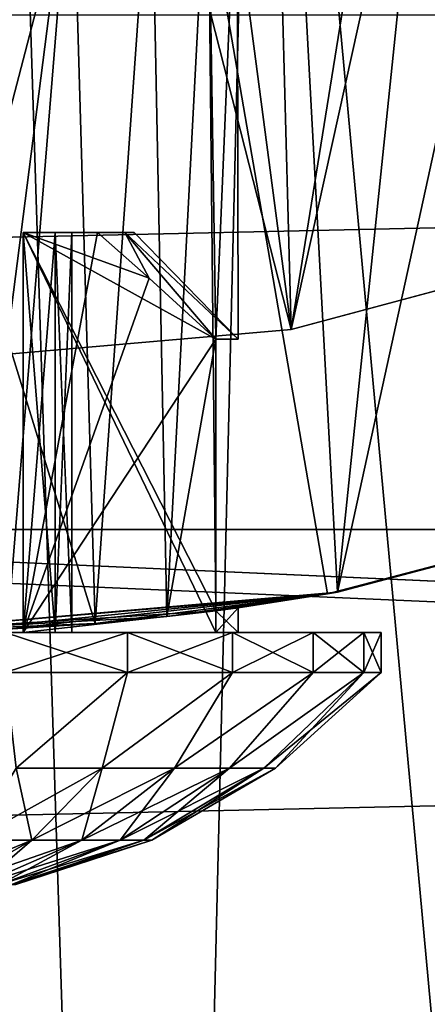
# Model space of a CAD drawing. Units: millimetres. Extents: x -100 to 100, y -158 to 59.
# Drawn here: x 1 to 4, y -23 to -15 of the extents above; entities that cross this region are included whole.
import ezdxf

# ---------------------------------------------------------------- set-up
doc = ezdxf.new("R2010")
doc.units = ezdxf.units.MM
doc.header["$LTSCALE"] = 81.481481
for name, color, linetype in [('126', 7, 'CONTINUOUS'), ('128', 7, 'CONTINUOUS'), ('27', 7, 'CONTINUOUS'), ('28', 7, 'CONTINUOUS'), ('29', 7, 'CONTINUOUS'), ('30', 7, 'CONTINUOUS'), ('34', 7, 'CONTINUOUS'), ('46', 7, 'CONTINUOUS'), ('54', 7, 'CONTINUOUS'), ('55', 7, 'CONTINUOUS'), ('56', 7, 'CONTINUOUS'), ('57', 7, 'CONTINUOUS'), ('62', 7, 'CONTINUOUS'), ('63', 7, 'CONTINUOUS'), ('64', 7, 'CONTINUOUS'), ('65', 7, 'CONTINUOUS'), ('75', 7, 'CONTINUOUS'), ('78', 7, 'CONTINUOUS'), ('79', 7, 'CONTINUOUS'), ('80', 7, 'CONTINUOUS'), ('82', 7, 'CONTINUOUS'), ('84', 7, 'CONTINUOUS')]:
    doc.layers.add(name, color=color, linetype=linetype)

msp = doc.modelspace()

# ---------------------------------------------------------------- linework, layer by layer
at = {"layer": '126', "linetype": 'CONTINUOUS'}
for points in [[(2.8893, -8.8924, 53.9427), (6.1126, -43.8619, 53.9427), (4.675, -8.0973, 53.9427), (2.8893, -8.8924, 53.9427)], [(0.9774, -9.2988, 53.9427), (2.0562, -43.185, 53.9427), (2.8893, -8.8924, 53.9427), (0.9774, -9.2988, 53.9427)], [(2.0562, -43.185, 53.9427), (6.1126, -43.8619, 53.9427), (2.8893, -8.8924, 53.9427), (2.0562, -43.185, 53.9427)], [(-2.0562, -43.185, 53.9427), (2.0562, -43.185, 53.9427), (-0.9774, -9.2988, 53.9427), (-2.0562, -43.185, 53.9427)], [(-0.9774, -9.2988, 53.9427), (2.0562, -43.185, 53.9427), (0.9774, -9.2988, 53.9427), (-0.9774, -9.2988, 53.9427)]]:
    msp.add_3dface(points, dxfattribs=at)
at = {"layer": '128', "linetype": 'CONTINUOUS'}
for points in [[(4.675, -8.0973, 83.5427), (2.8893, -8.8924, 83.5427), (3.1256, -17.7265, 83.5427), (4.675, -8.0973, 83.5427)], [(4.675, -8.0973, 83.5427), (3.1256, -17.7265, 83.5427), (6.1563, -16.9145, 83.5427), (4.675, -8.0973, 83.5427)], [(2.8893, -8.8924, 83.5427), (0.9774, -9.2988, 83.5427), (3.1256, -17.7265, 83.5427), (2.8893, -8.8924, 83.5427)], [(0.9774, -9.2988, 83.5427), (0, -18, 83.5427), (3.1256, -17.7265, 83.5427), (0.9774, -9.2988, 83.5427)]]:
    msp.add_3dface(points, dxfattribs=at)
at = {"layer": '27', "color": 7, "linetype": 'CONTINUOUS', "true_color": 0xaaaaaa}
for points in [[(3.1256, -17.7265, 97.5), (6.1564, -16.9144, 97.5), (3.1256, -17.7265, 83.5427), (3.1256, -17.7265, 97.5)], [(3.1256, -17.7265, 83.5427), (6.1564, -16.9144, 97.5), (6.1563, -16.9145, 83.5427), (3.1256, -17.7265, 83.5427)], [(0, -18, 97.5), (3.1256, -17.7265, 97.5), (0, -18, 83.5427), (0, -18, 97.5)], [(0, -18, 83.5427), (3.1256, -17.7265, 97.5), (3.1256, -17.7265, 83.5427), (0, -18, 83.5427)]]:
    msp.add_3dface(points, dxfattribs=at)
at = {"layer": '28', "color": 7, "linetype": 'CONTINUOUS', "true_color": 0xaaaaaa}
for points in [[(6.8404, -18.7938, 83.5), (3.473, -19.6962, 83.5), (6.2564, -6.9484, 83.5), (6.8404, -18.7938, 83.5)], [(6.2564, -6.9484, 83.5), (3.473, -19.6962, 83.5), (4.675, -8.0973, 83.5), (6.2564, -6.9484, 83.5)], [(4.675, -8.0973, 83.5), (3.473, -19.6962, 83.5), (2.8893, -8.8924, 83.5), (4.675, -8.0973, 83.5)], [(3.473, -19.6962, 83.5), (0, -20, 83.5), (2.8893, -8.8924, 83.5), (3.473, -19.6962, 83.5)], [(2.8893, -8.8924, 83.5), (0, -20, 83.5), (0.9774, -9.2988, 83.5), (2.8893, -8.8924, 83.5)]]:
    msp.add_3dface(points, dxfattribs=at)
at = {"layer": '29', "color": 7, "linetype": 'CONTINUOUS', "true_color": 0xaaaaaa}
for points in [[(3.473, -19.6962, 83.5), (6.8404, -18.7938, 83.5), (6.7001, -18.8443, 113.5), (3.473, -19.6962, 83.5)], [(3.3995, -19.709, 113.5), (3.473, -19.6962, 83.5), (6.7001, -18.8443, 113.5), (3.3995, -19.709, 113.5)], [(0, -20, 83.5), (3.473, -19.6962, 83.5), (0, -20, 100.75), (0, -20, 83.5)], [(0, -20, 100.75), (3.473, -19.6962, 83.5), (0.5087, -19.9935, 100.7975), (0, -20, 100.75)], [(3.3995, -19.709, 113.5), (0, -20, 113.5), (2.5617, -19.8353, 104.5), (3.3995, -19.709, 113.5)], [(0.5087, -19.9935, 100.7975), (3.473, -19.6962, 83.5), (1, -19.975, 100.9383), (0.5087, -19.9935, 100.7975)], [(1, -19.975, 100.9383), (3.473, -19.6962, 83.5), (1.6587, -19.9311, 101.3065), (1, -19.975, 100.9383)], [(1.6587, -19.9311, 101.3065), (3.473, -19.6962, 83.5), (2.1935, -19.8794, 101.8413), (1.6587, -19.9311, 101.3065)], [(2.1935, -19.8794, 101.8413), (3.473, -19.6962, 83.5), (2.5617, -19.8353, 102.5), (2.1935, -19.8794, 101.8413)], [(2.5617, -19.8353, 102.5), (3.473, -19.6962, 83.5), (2.7289, -19.813, 103.16), (2.5617, -19.8353, 102.5)], [(2.7289, -19.813, 103.8399), (3.3995, -19.709, 113.5), (2.5617, -19.8353, 104.5), (2.7289, -19.813, 103.8399)], [(3.473, -19.6962, 83.5), (3.3995, -19.709, 113.5), (2.7289, -19.813, 103.8399), (3.473, -19.6962, 83.5)], [(2.7289, -19.813, 103.16), (3.473, -19.6962, 83.5), (2.7289, -19.813, 103.8399), (2.7289, -19.813, 103.16)], [(2.5617, -19.8353, 104.5), (0, -20, 113.5), (2.1935, -19.8794, 105.1587), (2.5617, -19.8353, 104.5)], [(2.1935, -19.8794, 105.1587), (0, -20, 113.5), (1.6587, -19.9311, 105.6935), (2.1935, -19.8794, 105.1587)], [(0, -20, 113.5), (1, -19.975, 106.0617), (1.6587, -19.9311, 105.6935), (0, -20, 113.5)]]:
    msp.add_3dface(points, dxfattribs=at)
at = {"layer": '30', "color": 7, "linetype": 'CONTINUOUS', "true_color": 0xaaaaaa}
for points in [[(0, -20, 113.5), (3.3995, -19.709, 113.5), (0, 0, 113.8491), (0, -20, 113.5)], [(3.3995, -19.709, 113.5), (6.7001, -18.8443, 113.5), (0, 0, 113.8491), (3.3995, -19.709, 113.5)], [(6.7001, -18.8443, 113.5), (9.8056, -17.4313, 113.5), (0, 0, 113.8491), (6.7001, -18.8443, 113.5)], [(9.8056, -17.4313, 113.5), (12.626, -15.5108, 113.5), (0, 0, 113.8491), (9.8056, -17.4313, 113.5)], [(12.626, -15.5108, 113.5), (15.0786, -13.1391, 113.5), (0, 0, 113.8491), (12.626, -15.5108, 113.5)]]:
    msp.add_3dface(points, dxfattribs=at)
at = {"layer": '34', "color": 7, "linetype": 'CONTINUOUS', "true_color": 0xaaaaaa}
for points in [[(4.5923, -11.0865, 97.5), (3.1256, -17.7265, 97.5), (2.341, -11.7694, 97.5), (4.5923, -11.0865, 97.5)], [(6.1564, -16.9144, 97.5), (3.1256, -17.7265, 97.5), (4.5923, -11.0865, 97.5), (6.1564, -16.9144, 97.5)], [(3.1256, -17.7265, 97.5), (0, -18, 97.5), (2.341, -11.7694, 97.5), (3.1256, -17.7265, 97.5)], [(2.341, -11.7694, 97.5), (0, -18, 97.5), (0, -12, 97.5), (2.341, -11.7694, 97.5)]]:
    msp.add_3dface(points, dxfattribs=at)
at = {"layer": '46', "color": 7, "linetype": 'CONTINUOUS', "true_color": 0xaaaaaa}
for points in [[(0.7747, -14, 106.1386), (1.4867, -14, 105.8135), (1, -17.8, 106.0617), (0.7747, -14, 106.1386)], [(1.4867, -14, 101.1865), (0.7747, -14, 100.8614), (1, -17.8, 100.9383), (1.4867, -14, 101.1865)], [(1.6587, -19.9311, 105.6935), (1, -19.975, 106.0617), (1.4867, -14, 105.8135), (1.6587, -19.9311, 105.6935)], [(1.4867, -14, 105.8135), (1, -19.975, 106.0617), (1, -17.8, 106.0617), (1.4867, -14, 105.8135)], [(1.6587, -19.9311, 101.3065), (1.4867, -14, 101.1865), (1, -17.8, 100.9383), (1.6587, -19.9311, 101.3065)], [(1.6587, -19.9311, 101.3065), (2.0783, -14, 101.6992), (1.4867, -14, 101.1865), (1.6587, -19.9311, 101.3065)], [(1.6587, -19.9311, 105.6935), (1.4867, -14, 105.8135), (2.0783, -14, 105.3008), (1.6587, -19.9311, 105.6935)], [(1.6587, -19.9311, 101.3065), (2.1935, -19.8794, 101.8413), (2.0783, -14, 101.6992), (1.6587, -19.9311, 101.3065)], [(2.1935, -19.8794, 105.1587), (1.6587, -19.9311, 105.6935), (2.0783, -14, 105.3008), (2.1935, -19.8794, 105.1587)], [(2.1935, -19.8794, 101.8413), (2.5015, -14, 102.3577), (2.0783, -14, 101.6992), (2.1935, -19.8794, 101.8413)], [(2.1935, -19.8794, 105.1587), (2.0783, -14, 105.3008), (2.5015, -14, 104.6423), (2.1935, -19.8794, 105.1587)], [(2.1935, -19.8794, 101.8413), (2.5617, -19.8353, 102.5), (2.5015, -14, 102.3577), (2.1935, -19.8794, 101.8413)], [(2.1935, -19.8794, 105.1587), (2.5015, -14, 104.6423), (2.5617, -17.8, 104.5), (2.1935, -19.8794, 105.1587)], [(2.5015, -14, 102.3577), (2.5617, -19.8353, 102.5), (2.5617, -17.8, 102.5), (2.5015, -14, 102.3577)], [(2.5015, -14, 104.6423), (2.722, -14, 103.8913), (2.5617, -17.8, 104.5), (2.5015, -14, 104.6423)], [(2.722, -14, 103.1087), (2.5015, -14, 102.3577), (2.5617, -17.8, 102.5), (2.722, -14, 103.1087)], [(2.5617, -17.8, 104.5), (2.722, -14, 103.8913), (2.7289, -17.8, 103.8403), (2.5617, -17.8, 104.5)], [(2.7289, -17.8, 103.1597), (2.722, -14, 103.1087), (2.5617, -17.8, 102.5), (2.7289, -17.8, 103.1597)], [(2.722, -14, 103.8913), (2.722, -14, 103.1087), (2.7289, -17.8, 103.8403), (2.722, -14, 103.8913)], [(2.7289, -17.8, 103.8403), (2.722, -14, 103.1087), (2.7289, -17.8, 103.1597), (2.7289, -17.8, 103.8403)], [(1, -19.975, 100.9383), (1.6587, -19.9311, 101.3065), (1, -17.8, 100.9383), (1, -19.975, 100.9383)], [(2.5617, -19.8353, 104.5), (2.1935, -19.8794, 105.1587), (2.5617, -17.8, 104.5), (2.5617, -19.8353, 104.5)]]:
    msp.add_3dface(points, dxfattribs=at)
at = {"layer": '54', "color": 7, "linetype": 'CONTINUOUS', "true_color": 0xaaaaaa}
for points in [[(-2.687, -20, 100.813), (0, -20, 100.75), (1.9, -20, 100.2091), (-2.687, -20, 100.813)], [(-1.9, -20, 100.2091), (-2.687, -20, 100.813), (1.9, -20, 100.2091), (-1.9, -20, 100.2091)], [(2.687, -20, 106.187), (0, -20, 106.25), (-1.9, -20, 106.7909), (2.687, -20, 106.187)], [(0.9835, -20, 99.8295), (-1.9, -20, 100.2091), (1.9, -20, 100.2091), (0.9835, -20, 99.8295)], [(1.9, -20, 106.7909), (2.687, -20, 106.187), (-1.9, -20, 106.7909), (1.9, -20, 106.7909)], [(-0.9835, -20, 107.1705), (1.9, -20, 106.7909), (-1.9, -20, 106.7909), (-0.9835, -20, 107.1705)], [(1.4841, -20, 103.2819), (1.3585, -20, 102.864), (-1.4841, -20, 103.2819), (1.4841, -20, 103.2819)], [(-1.4841, -20, 103.2819), (1.3585, -20, 102.864), (-1.3585, -20, 102.864), (-1.4841, -20, 103.2819)], [(1.4841, -20, 103.7181), (1.4841, -20, 103.2819), (-1.4841, -20, 103.7181), (1.4841, -20, 103.7181)], [(-1.4841, -20, 103.7181), (1.4841, -20, 103.2819), (-1.4841, -20, 103.2819), (-1.4841, -20, 103.7181)], [(-1.3585, -20, 104.136), (1.4841, -20, 103.7181), (-1.4841, -20, 103.7181), (-1.3585, -20, 104.136)], [(1.3585, -20, 102.864), (1.118, -20, 102.5), (-1.3585, -20, 102.864), (1.3585, -20, 102.864)], [(-1.3585, -20, 102.864), (1.118, -20, 102.5), (-1.118, -20, 102.5), (-1.3585, -20, 102.864)], [(1.3585, -20, 104.136), (1.4841, -20, 103.7181), (-1.3585, -20, 104.136), (1.3585, -20, 104.136)], [(-1.118, -20, 104.5), (1.3585, -20, 104.136), (-1.3585, -20, 104.136), (-1.118, -20, 104.5)], [(1.118, -20, 104.5), (1.3585, -20, 104.136), (-1.118, -20, 104.5), (1.118, -20, 104.5)], [(1.118, -20, 104.5), (-1.118, -20, 104.5), (-1, -20, 104.618), (1.118, -20, 104.5)], [(-1.118, -20, 102.5), (1.118, -20, 102.5), (1, -20, 102.382), (-1.118, -20, 102.5)], [(3.6705, -20, 104.4835), (2.5617, -20, 104.5), (-1, -20, 104.618), (3.6705, -20, 104.4835)], [(1, -20, 104.618), (3.6705, -20, 104.4835), (-1, -20, 104.618), (1, -20, 104.618)], [(2.5617, -20, 104.5), (1.118, -20, 104.5), (-1, -20, 104.618), (2.5617, -20, 104.5)], [(0.9835, -20, 107.1705), (1.9, -20, 106.7909), (-0.9835, -20, 107.1705), (0.9835, -20, 107.1705)], [(0, -20, 106.25), (2.687, -20, 106.187), (0.5088, -20, 106.2025), (0, -20, 106.25)], [(1.9, -20, 100.2091), (0, -20, 100.75), (0.5088, -20, 100.7975), (1.9, -20, 100.2091)], [(2.687, -20, 100.813), (1.9, -20, 100.2091), (0.5088, -20, 100.7975), (2.687, -20, 100.813)], [(1, -20, 100.9383), (2.687, -20, 100.813), (0.5088, -20, 100.7975), (1, -20, 100.9383)], [(0.5088, -20, 106.2025), (2.687, -20, 106.187), (1, -20, 106.0617), (0.5088, -20, 106.2025)], [(3.2909, -20, 101.6), (2.687, -20, 100.813), (1, -20, 100.9383), (3.2909, -20, 101.6)], [(1.118, -20, 102.5), (3.2909, -20, 101.6), (1, -20, 102.382), (1.118, -20, 102.5)], [(3.2909, -20, 101.6), (1, -20, 100.9383), (1, -20, 102.382), (3.2909, -20, 101.6)], [(3.2909, -20, 105.4), (3.6705, -20, 104.4835), (1, -20, 104.618), (3.2909, -20, 105.4)], [(2.687, -20, 106.187), (3.2909, -20, 105.4), (1, -20, 106.0617), (2.687, -20, 106.187)], [(1, -20, 106.0617), (3.2909, -20, 105.4), (1, -20, 104.618), (1, -20, 106.0617)], [(2.5617, -20, 102.5), (3.2909, -20, 101.6), (1.118, -20, 102.5), (2.5617, -20, 102.5)], [(3.6705, -20, 102.5165), (3.2909, -20, 101.6), (2.5617, -20, 102.5), (3.6705, -20, 102.5165)], [(2.7289, -20, 103.1597), (3.6705, -20, 102.5165), (2.5617, -20, 102.5), (2.7289, -20, 103.1597)], [(2.5617, -20, 104.5), (3.6705, -20, 104.4835), (2.7289, -20, 103.8403), (2.5617, -20, 104.5)], [(3.8, -20, 103.5), (3.6705, -20, 102.5165), (2.7289, -20, 103.1597), (3.8, -20, 103.5)], [(3.6705, -20, 104.4835), (3.8, -20, 103.5), (2.7289, -20, 103.8403), (3.6705, -20, 104.4835)], [(2.7289, -20, 103.8403), (3.8, -20, 103.5), (2.7289, -20, 103.1597), (2.7289, -20, 103.8403)]]:
    msp.add_3dface(points, dxfattribs=at)
at = {"layer": '55', "color": 7, "linetype": 'CONTINUOUS', "true_color": 0xaaaaaa}
for points in [[(1.9, -20.3, 106.7909), (0.9835, -20.3, 107.1705), (1.0669, -21.0172, 106.3132), (1.9, -20.3, 106.7909)], [(1.7092, -21.0172, 105.9761), (1.9, -20.3, 106.7909), (1.0669, -21.0172, 106.3132), (1.7092, -21.0172, 105.9761)], [(2.687, -20.3, 106.187), (1.9, -20.3, 106.7909), (1.7092, -21.0172, 105.9761), (2.687, -20.3, 106.187)], [(2.2521, -21.0172, 105.4952), (2.687, -20.3, 106.187), (1.7092, -21.0172, 105.9761), (2.2521, -21.0172, 105.4952)], [(3.2909, -20.3, 105.4), (2.687, -20.3, 106.187), (2.2521, -21.0172, 105.4952), (3.2909, -20.3, 105.4)], [(2.6641, -21.0172, 104.8982), (3.2909, -20.3, 105.4), (2.2521, -21.0172, 105.4952), (2.6641, -21.0172, 104.8982)], [(3.6705, -20.3, 104.4835), (3.2909, -20.3, 105.4), (2.6641, -21.0172, 104.8982), (3.6705, -20.3, 104.4835)], [(2.9213, -21.0172, 104.22), (3.6705, -20.3, 104.4835), (2.6641, -21.0172, 104.8982), (2.9213, -21.0172, 104.22)], [(3.0087, -21.0172, 103.5), (3.6705, -20.3, 104.4835), (2.9213, -21.0172, 104.22), (3.0087, -21.0172, 103.5)], [(3.8, -20.3, 103.5), (3.6705, -20.3, 104.4835), (3.0087, -21.0172, 103.5), (3.8, -20.3, 103.5)], [(1.183, -21.5552, 105.2138), (1.0669, -21.0172, 106.3132), (0.7384, -21.5552, 105.4471), (1.183, -21.5552, 105.2138)], [(1.7092, -21.0172, 105.9761), (1.0669, -21.0172, 106.3132), (1.183, -21.5552, 105.2138), (1.7092, -21.0172, 105.9761)], [(1.5587, -21.5552, 104.8809), (1.7092, -21.0172, 105.9761), (1.183, -21.5552, 105.2138), (1.5587, -21.5552, 104.8809)], [(2.2521, -21.0172, 105.4952), (1.7092, -21.0172, 105.9761), (1.5587, -21.5552, 104.8809), (2.2521, -21.0172, 105.4952)], [(1.8439, -21.5552, 104.4678), (2.2521, -21.0172, 105.4952), (1.5587, -21.5552, 104.8809), (1.8439, -21.5552, 104.4678)], [(2.6641, -21.0172, 104.8982), (2.2521, -21.0172, 105.4952), (1.8439, -21.5552, 104.4678), (2.6641, -21.0172, 104.8982)], [(2.0219, -21.5552, 103.9984), (2.6641, -21.0172, 104.8982), (1.8439, -21.5552, 104.4678), (2.0219, -21.5552, 103.9984)], [(2.9213, -21.0172, 104.22), (2.6641, -21.0172, 104.8982), (2.0219, -21.5552, 103.9984), (2.9213, -21.0172, 104.22)], [(2.0824, -21.5552, 103.5), (2.9213, -21.0172, 104.22), (2.0219, -21.5552, 103.9984), (2.0824, -21.5552, 103.5)], [(3.0087, -21.0172, 103.5), (2.9213, -21.0172, 104.22), (2.0824, -21.5552, 103.5), (3.0087, -21.0172, 103.5)], [(0.6045, -21.8877, 104.3758), (0.7966, -21.8877, 104.2057), (1.183, -21.5552, 105.2138), (0.6045, -21.8877, 104.3758)], [(0.6045, -21.8877, 104.3758), (1.183, -21.5552, 105.2138), (0.7384, -21.5552, 105.4471), (0.6045, -21.8877, 104.3758)], [(0.7966, -21.8877, 104.2057), (0.9423, -21.8877, 103.9946), (1.5587, -21.5552, 104.8809), (0.7966, -21.8877, 104.2057)], [(0.7966, -21.8877, 104.2057), (1.5587, -21.5552, 104.8809), (1.183, -21.5552, 105.2138), (0.7966, -21.8877, 104.2057)], [(0.9423, -21.8877, 103.9946), (1.0333, -21.8877, 103.7547), (1.8439, -21.5552, 104.4678), (0.9423, -21.8877, 103.9946)], [(0.9423, -21.8877, 103.9946), (1.8439, -21.5552, 104.4678), (1.5587, -21.5552, 104.8809), (0.9423, -21.8877, 103.9946)], [(1.0333, -21.8877, 103.7547), (1.0642, -21.8877, 103.5), (2.0219, -21.5552, 103.9984), (1.0333, -21.8877, 103.7547)], [(1.0333, -21.8877, 103.7547), (2.0219, -21.5552, 103.9984), (1.8439, -21.5552, 104.4678), (1.0333, -21.8877, 103.7547)], [(1.0642, -21.8877, 103.5), (2.0824, -21.5552, 103.5), (2.0219, -21.5552, 103.9984), (1.0642, -21.8877, 103.5)]]:
    msp.add_3dface(points, dxfattribs=at)
at = {"layer": '56', "color": 7, "linetype": 'CONTINUOUS', "true_color": 0xaaaaaa}
for points in [[(1.9, -20.3, 100.2091), (1.0669, -21.0172, 100.6868), (0.9835, -20.3, 99.8295), (1.9, -20.3, 100.2091)], [(1.7092, -21.0172, 101.0239), (1.0669, -21.0172, 100.6868), (1.9, -20.3, 100.2091), (1.7092, -21.0172, 101.0239)], [(2.2521, -21.0172, 101.5048), (1.7092, -21.0172, 101.0239), (2.687, -20.3, 100.813), (2.2521, -21.0172, 101.5048)], [(2.687, -20.3, 100.813), (1.7092, -21.0172, 101.0239), (1.9, -20.3, 100.2091), (2.687, -20.3, 100.813)], [(2.6641, -21.0172, 102.1018), (2.2521, -21.0172, 101.5048), (3.2909, -20.3, 101.6), (2.6641, -21.0172, 102.1018)], [(3.2909, -20.3, 101.6), (2.2521, -21.0172, 101.5048), (2.687, -20.3, 100.813), (3.2909, -20.3, 101.6)], [(2.9213, -21.0172, 102.78), (2.6641, -21.0172, 102.1018), (3.6705, -20.3, 102.5165), (2.9213, -21.0172, 102.78)], [(3.6705, -20.3, 102.5165), (2.6641, -21.0172, 102.1018), (3.2909, -20.3, 101.6), (3.6705, -20.3, 102.5165)], [(3.8, -20.3, 103.5), (3.0087, -21.0172, 103.5), (2.9213, -21.0172, 102.78), (3.8, -20.3, 103.5)], [(3.8, -20.3, 103.5), (2.9213, -21.0172, 102.78), (3.6705, -20.3, 102.5165), (3.8, -20.3, 103.5)], [(1.0669, -21.0172, 100.6868), (1.7092, -21.0172, 101.0239), (0.7384, -21.5552, 101.5529), (1.0669, -21.0172, 100.6868)], [(0.7384, -21.5552, 101.5529), (1.7092, -21.0172, 101.0239), (1.183, -21.5552, 101.7862), (0.7384, -21.5552, 101.5529)], [(1.7092, -21.0172, 101.0239), (2.2521, -21.0172, 101.5048), (1.183, -21.5552, 101.7862), (1.7092, -21.0172, 101.0239)], [(1.183, -21.5552, 101.7862), (2.2521, -21.0172, 101.5048), (1.5587, -21.5552, 102.1191), (1.183, -21.5552, 101.7862)], [(2.2521, -21.0172, 101.5048), (2.6641, -21.0172, 102.1018), (1.5587, -21.5552, 102.1191), (2.2521, -21.0172, 101.5048)], [(1.5587, -21.5552, 102.1191), (2.6641, -21.0172, 102.1018), (1.8439, -21.5552, 102.5322), (1.5587, -21.5552, 102.1191)], [(2.6641, -21.0172, 102.1018), (2.9213, -21.0172, 102.78), (1.8439, -21.5552, 102.5322), (2.6641, -21.0172, 102.1018)], [(1.8439, -21.5552, 102.5322), (2.9213, -21.0172, 102.78), (2.0219, -21.5552, 103.0016), (1.8439, -21.5552, 102.5322)], [(3.0087, -21.0172, 103.5), (2.0824, -21.5552, 103.5), (2.0219, -21.5552, 103.0016), (3.0087, -21.0172, 103.5)], [(2.9213, -21.0172, 102.78), (3.0087, -21.0172, 103.5), (2.0219, -21.5552, 103.0016), (2.9213, -21.0172, 102.78)], [(0.7384, -21.5552, 101.5529), (1.183, -21.5552, 101.7862), (0.3774, -21.8877, 102.505), (0.7384, -21.5552, 101.5529)], [(0.3774, -21.8877, 102.505), (1.183, -21.5552, 101.7862), (0.6045, -21.8877, 102.6242), (0.3774, -21.8877, 102.505)], [(1.183, -21.5552, 101.7862), (1.5587, -21.5552, 102.1191), (0.6045, -21.8877, 102.6242), (1.183, -21.5552, 101.7862)], [(0.6045, -21.8877, 102.6242), (1.5587, -21.5552, 102.1191), (0.7966, -21.8877, 102.7943), (0.6045, -21.8877, 102.6242)], [(1.5587, -21.5552, 102.1191), (1.8439, -21.5552, 102.5322), (0.7966, -21.8877, 102.7943), (1.5587, -21.5552, 102.1191)], [(0.7966, -21.8877, 102.7943), (1.8439, -21.5552, 102.5322), (0.9423, -21.8877, 103.0054), (0.7966, -21.8877, 102.7943)], [(1.8439, -21.5552, 102.5322), (2.0219, -21.5552, 103.0016), (0.9423, -21.8877, 103.0054), (1.8439, -21.5552, 102.5322)], [(0.9423, -21.8877, 103.0054), (2.0219, -21.5552, 103.0016), (1.0333, -21.8877, 103.2453), (0.9423, -21.8877, 103.0054)], [(2.0824, -21.5552, 103.5), (1.0642, -21.8877, 103.5), (1.0333, -21.8877, 103.2453), (2.0824, -21.5552, 103.5)], [(2.0219, -21.5552, 103.0016), (2.0824, -21.5552, 103.5), (1.0333, -21.8877, 103.2453), (2.0219, -21.5552, 103.0016)]]:
    msp.add_3dface(points, dxfattribs=at)
at = {"layer": '57', "color": 7, "linetype": 'CONTINUOUS', "true_color": 0xaaaaaa}
for points in [[(1.118, -17, 104.5), (1.6741, -17, 104.5), (1.8797, -17, 104.0187), (1.118, -17, 104.5)], [(1.3585, -17, 104.136), (1.118, -17, 104.5), (1.8797, -17, 104.0187), (1.3585, -17, 104.136)], [(1.118, -17, 102.5), (1.3585, -17, 102.864), (1.6741, -17, 102.5), (1.118, -17, 102.5)], [(1.4841, -17, 103.7182), (1.3585, -17, 104.136), (1.8797, -17, 104.0187), (1.4841, -17, 103.7182)], [(1.3585, -17, 102.864), (1.4841, -17, 103.2818), (1.8797, -17, 102.9813), (1.3585, -17, 102.864)], [(1.6741, -17, 102.5), (1.3585, -17, 102.864), (1.8797, -17, 102.9813), (1.6741, -17, 102.5)], [(1.4841, -17, 103.2818), (1.4841, -17, 103.7182), (1.95, -17, 103.5), (1.4841, -17, 103.2818)], [(1.95, -17, 103.5), (1.4841, -17, 103.7182), (1.8797, -17, 104.0187), (1.95, -17, 103.5)], [(1.8797, -17, 102.9813), (1.4841, -17, 103.2818), (1.95, -17, 103.5), (1.8797, -17, 102.9813)]]:
    msp.add_3dface(points, dxfattribs=at)
at = {"layer": '62', "color": 7, "linetype": 'CONTINUOUS', "true_color": 0xaaaaaa}
for points in [[(1.118, -20, 104.5), (1.6741, -17, 104.5), (1.118, -17, 104.5), (1.118, -20, 104.5)], [(1.6741, -17, 104.5), (1.118, -20, 104.5), (2.0628, -17.3424, 104.5), (1.6741, -17, 104.5)], [(1.118, -20, 104.5), (2.5617, -17.8, 104.5), (2.0628, -17.3424, 104.5), (1.118, -20, 104.5)], [(2.5617, -19.8353, 104.5), (2.5617, -17.8, 104.5), (1.118, -20, 104.5), (2.5617, -19.8353, 104.5)], [(2.5617, -19.8353, 104.5), (1.118, -20, 104.5), (2.5617, -20, 104.5), (2.5617, -19.8353, 104.5)]]:
    msp.add_3dface(points, dxfattribs=at)
at = {"layer": '63', "color": 7, "linetype": 'CONTINUOUS', "true_color": 0xaaaaaa}
for points in [[(2.5617, -19.8353, 102.5), (2.7289, -19.813, 103.16), (2.5617, -20, 102.5), (2.5617, -19.8353, 102.5)], [(2.7289, -19.813, 103.16), (2.7289, -20, 103.1597), (2.5617, -20, 102.5), (2.7289, -19.813, 103.16)], [(2.7289, -19.813, 103.8399), (2.5617, -19.8353, 104.5), (2.7289, -20, 103.8403), (2.7289, -19.813, 103.8399)], [(2.5617, -19.8353, 104.5), (2.5617, -20, 104.5), (2.7289, -20, 103.8403), (2.5617, -19.8353, 104.5)], [(2.7289, -19.813, 103.16), (2.7289, -19.813, 103.8399), (2.7289, -20, 103.1597), (2.7289, -19.813, 103.16)], [(2.7289, -19.813, 103.8399), (2.7289, -20, 103.8403), (2.7289, -20, 103.1597), (2.7289, -19.813, 103.8399)]]:
    msp.add_3dface(points, dxfattribs=at)
at = {"layer": '64', "color": 7, "linetype": 'CONTINUOUS', "true_color": 0xaaaaaa}
for points in [[(2.5617, -17.8, 102.5), (2.5617, -19.8353, 102.5), (1.118, -17, 102.5), (2.5617, -17.8, 102.5)], [(2.5617, -19.8353, 102.5), (2.5617, -20, 102.5), (1.118, -17, 102.5), (2.5617, -19.8353, 102.5)], [(2.5617, -17.8, 102.5), (1.118, -17, 102.5), (2.0628, -17.3424, 102.5), (2.5617, -17.8, 102.5)], [(2.5617, -20, 102.5), (1.118, -20, 102.5), (1.118, -17, 102.5), (2.5617, -20, 102.5)], [(1.118, -17, 102.5), (1.6741, -17, 102.5), (2.0628, -17.3424, 102.5), (1.118, -17, 102.5)]]:
    msp.add_3dface(points, dxfattribs=at)
at = {"layer": '65', "color": 7, "linetype": 'CONTINUOUS', "true_color": 0xaaaaaa}
for points in [[(1.3585, -20, 104.136), (1.118, -20, 104.5), (1.3585, -17, 104.136), (1.3585, -20, 104.136)], [(1.118, -20, 104.5), (1.118, -17, 104.5), (1.3585, -17, 104.136), (1.118, -20, 104.5)], [(1.118, -20, 102.5), (1.3585, -20, 102.864), (1.118, -17, 102.5), (1.118, -20, 102.5)], [(1.3585, -20, 102.864), (1.3585, -17, 102.864), (1.118, -17, 102.5), (1.3585, -20, 102.864)], [(1.3585, -20, 102.864), (1.4841, -20, 103.2819), (1.3585, -17, 102.864), (1.3585, -20, 102.864)], [(1.4841, -20, 103.2819), (1.4841, -17, 103.2818), (1.3585, -17, 102.864), (1.4841, -20, 103.2819)], [(1.4841, -20, 103.7181), (1.3585, -20, 104.136), (1.4841, -17, 103.7182), (1.4841, -20, 103.7181)], [(1.3585, -20, 104.136), (1.3585, -17, 104.136), (1.4841, -17, 103.7182), (1.3585, -20, 104.136)], [(1.4841, -20, 103.2819), (1.4841, -20, 103.7181), (1.4841, -17, 103.2818), (1.4841, -20, 103.2819)], [(1.4841, -20, 103.7181), (1.4841, -17, 103.7182), (1.4841, -17, 103.2818), (1.4841, -20, 103.7181)]]:
    msp.add_3dface(points, dxfattribs=at)
at = {"layer": '75', "color": 7, "linetype": 'CONTINUOUS', "true_color": 0xaaaaaa}
for points in [[(1.8797, -17, 104.0187), (1.6741, -17, 104.5), (2.0628, -17.3424, 104.5), (1.8797, -17, 104.0187)], [(1.6741, -17, 102.5), (1.8797, -17, 102.9813), (2.0628, -17.3424, 102.5), (1.6741, -17, 102.5)], [(2.5617, -17.8, 104.5), (2.7289, -17.8, 103.8403), (1.8797, -17, 104.0187), (2.5617, -17.8, 104.5)], [(2.5617, -17.8, 104.5), (1.8797, -17, 104.0187), (2.0628, -17.3424, 104.5), (2.5617, -17.8, 104.5)], [(2.7289, -17.8, 103.8403), (1.95, -17, 103.5), (1.8797, -17, 104.0187), (2.7289, -17.8, 103.8403)], [(2.7289, -17.8, 103.1597), (2.5617, -17.8, 102.5), (1.8797, -17, 102.9813), (2.7289, -17.8, 103.1597)], [(2.7289, -17.8, 103.1597), (1.8797, -17, 102.9813), (1.95, -17, 103.5), (2.7289, -17.8, 103.1597)], [(1.8797, -17, 102.9813), (2.5617, -17.8, 102.5), (2.0628, -17.3424, 102.5), (1.8797, -17, 102.9813)], [(2.7289, -17.8, 103.8403), (2.7289, -17.8, 103.1597), (1.95, -17, 103.5), (2.7289, -17.8, 103.8403)]]:
    msp.add_3dface(points, dxfattribs=at)
at = {"layer": '78', "color": 7, "linetype": 'CONTINUOUS', "true_color": 0xaaaaaa}
for points in [[(1.9, -20, 106.7909), (0.9835, -20, 107.1705), (1.9, -20.3, 106.7909), (1.9, -20, 106.7909)], [(0.9835, -20, 107.1705), (0.9835, -20.3, 107.1705), (1.9, -20.3, 106.7909), (0.9835, -20, 107.1705)], [(2.687, -20, 106.187), (1.9, -20, 106.7909), (2.687, -20.3, 106.187), (2.687, -20, 106.187)], [(1.9, -20, 106.7909), (1.9, -20.3, 106.7909), (2.687, -20.3, 106.187), (1.9, -20, 106.7909)], [(3.2909, -20, 105.4), (2.687, -20, 106.187), (3.2909, -20.3, 105.4), (3.2909, -20, 105.4)], [(2.687, -20, 106.187), (2.687, -20.3, 106.187), (3.2909, -20.3, 105.4), (2.687, -20, 106.187)], [(3.6705, -20, 104.4835), (3.2909, -20, 105.4), (3.6705, -20.3, 104.4835), (3.6705, -20, 104.4835)], [(3.2909, -20, 105.4), (3.2909, -20.3, 105.4), (3.6705, -20.3, 104.4835), (3.2909, -20, 105.4)], [(3.8, -20, 103.5), (3.6705, -20, 104.4835), (3.8, -20.3, 103.5), (3.8, -20, 103.5)], [(3.6705, -20, 104.4835), (3.6705, -20.3, 104.4835), (3.8, -20.3, 103.5), (3.6705, -20, 104.4835)]]:
    msp.add_3dface(points, dxfattribs=at)
at = {"layer": '79', "color": 7, "linetype": 'CONTINUOUS', "true_color": 0xaaaaaa}
for points in [[(0.9835, -20, 99.8295), (1.9, -20, 100.2091), (0.9835, -20.3, 99.8295), (0.9835, -20, 99.8295)], [(1.9, -20, 100.2091), (1.9, -20.3, 100.2091), (0.9835, -20.3, 99.8295), (1.9, -20, 100.2091)], [(1.9, -20, 100.2091), (2.687, -20, 100.813), (1.9, -20.3, 100.2091), (1.9, -20, 100.2091)], [(2.687, -20, 100.813), (2.687, -20.3, 100.813), (1.9, -20.3, 100.2091), (2.687, -20, 100.813)], [(2.687, -20, 100.813), (3.2909, -20, 101.6), (2.687, -20.3, 100.813), (2.687, -20, 100.813)], [(3.2909, -20, 101.6), (3.2909, -20.3, 101.6), (2.687, -20.3, 100.813), (3.2909, -20, 101.6)], [(3.2909, -20, 101.6), (3.6705, -20, 102.5165), (3.2909, -20.3, 101.6), (3.2909, -20, 101.6)], [(3.6705, -20, 102.5165), (3.6705, -20.3, 102.5165), (3.2909, -20.3, 101.6), (3.6705, -20, 102.5165)], [(3.6705, -20, 102.5165), (3.8, -20, 103.5), (3.6705, -20.3, 102.5165), (3.6705, -20, 102.5165)], [(3.8, -20, 103.5), (3.8, -20.3, 103.5), (3.6705, -20.3, 102.5165), (3.8, -20, 103.5)]]:
    msp.add_3dface(points, dxfattribs=at)
at = {"layer": '80', "color": 7, "linetype": 'CONTINUOUS', "true_color": 0xaaaaaa}
for points in [[(-94.4697, -15.1831, 60.9), (96.426, -23.7566, 60.9), (-96.426, -23.7566, 60.9), (-94.4697, -15.1831, 60.9)], [(94.4697, -15.1832, 60.9), (96.426, -23.7566, 60.9), (-94.4697, -15.1831, 60.9), (94.4697, -15.1832, 60.9)]]:
    msp.add_3dface(points, dxfattribs=at)
at = {"layer": '82', "color": 7, "linetype": 'CONTINUOUS', "true_color": 0xaaaaaa}
for points in [[(-96.5926, -15.3681, 53.9), (98.4808, -23.8851, 53.9), (-98.4808, -23.8851, 53.9), (-96.5926, -15.3681, 53.9)], [(96.5926, -15.3681, 53.9), (98.4808, -23.8851, 53.9), (-96.5926, -15.3681, 53.9), (96.5926, -15.3681, 53.9)]]:
    msp.add_3dface(points, dxfattribs=at)
at = {"layer": '84', "color": 7, "linetype": 'CONTINUOUS', "true_color": 0xaaaaaa}
for points in [[(-95.4336, -14.9172, 61.9), (-96.5191, -19.2258, 61.9), (95.4336, -14.9171, 61.9), (-95.4336, -14.9172, 61.9)], [(95.4336, -14.9171, 61.9), (-96.5191, -19.2258, 61.9), (96.5191, -19.2257, 61.9), (95.4336, -14.9171, 61.9)], [(-96.5191, -19.2258, 61.9), (-97.41, -23.5781, 61.9), (96.5191, -19.2257, 61.9), (-96.5191, -19.2258, 61.9)], [(96.5191, -19.2257, 61.9), (-97.41, -23.5781, 61.9), (97.41, -23.5781, 61.9), (96.5191, -19.2257, 61.9)]]:
    msp.add_3dface(points, dxfattribs=at)

doc.saveas('drawing.dxf')
